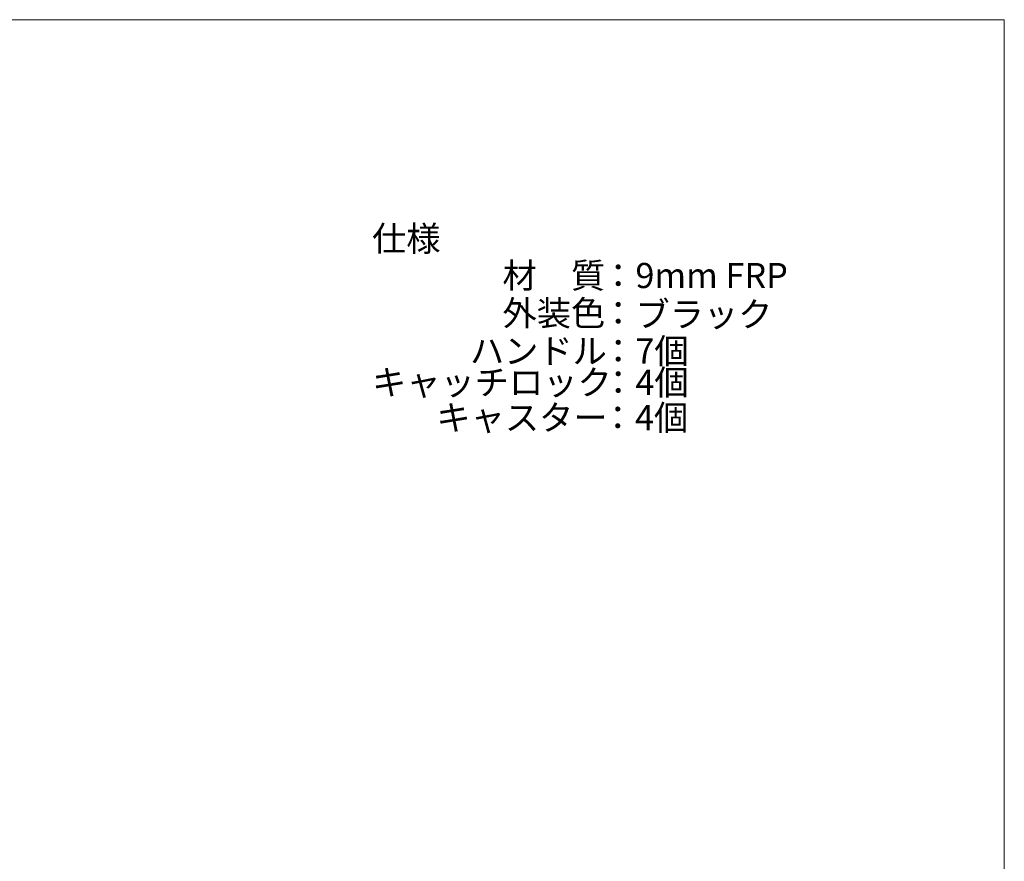
# Model space of a CAD drawing. Units: millimetres. Extents: x -5621 to -1, y -1998 to 1642.
# Drawn here: x -2131 to -1, y -178 to 1642 of the extents above; entities that cross this region are included whole.
import ezdxf

# ---------------------------------------------------------------- set-up
doc = ezdxf.new("R2010")
doc.units = ezdxf.units.MM
doc.header["$LTSCALE"] = 101.6
doc.layers.add('SPEC', color=4, linetype='Continuous', lineweight=0, true_color=0x00ffff)
doc.layers.add('WAKU', color=7, linetype='Continuous', lineweight=0)
doc.styles.get("Standard").update_dxf_attribs({"font": 'txt', "bigfont": 'BIGFONT.SHX'})

msp = doc.modelspace()

# ---------------------------------------------------------------- linework, layer by layer
at = {"layer": 'WAKU', "color": 2, "linetype": 'Continuous', "lineweight": 0}
for p, q in [((-5621.1, 1642.1), (-1.1, 1642.1)), ((-1.1, 1642.1), (-1.1, -1997.9))]:
    msp.add_line(p, q, dxfattribs=at)

# ---------------------------------------------------------------- texts
at = {"layer": 'SPEC', "color": 17, "char_height": 54.295, "attachment_point": 1, "line_spacing_factor": 0.782827}
for s, insert in [('{\\ftxt|b0|i0|c128|p0;仕様}', (-1368.9, 1195.9)), ('{\\ftxt|b0|i0|c128|p0;材\u3000質}', (-1086.7, 1116.1)), ('{\\ftxt|b0|i0|c128|p0;：}', (-873.4, 1116.1)), ('{\\fＭＳ ゴシック|b0|i0|c128|p0;9mm FRP}', (-799.1, 1116.1)), ('{\\ftxt|b0|i0|c128|p0;外装色}', (-1086.7, 1034.8)), ('{\\ftxt|b0|i0|c128|p0;：}', (-873.4, 1034.8)), ('{\\fＭＳ ゴシック|b0|i0|c128|p0;ブラック}', (-799.1, 1032.3)), ('{\\fＭＳ ゴシック|b0|i0|c128|p0;7個}', (-799.1, 952.9)), ('{\\ftxt|b0|i0|c128|p0;ハンドル}', (-1157.2, 952.9)), ('{\\ftxt|b0|i0|c128|p0;：}', (-873.4, 952.9)), ('{\\ftxt|b0|i0|c128|p0;キャッチロック}', (-1368.9, 885)), ('{\\ftxt|b0|i0|c128|p0;：}', (-873.4, 885)), ('{\\fＭＳ ゴシック|b0|i0|c128|p0;4個}', (-799.1, 885.1)), ('{\\ftxt|b0|i0|c128|p0;キャスター}', (-1229.7, 808.7)), ('{\\fＭＳ ゴシック|b0|i0|c128|p0;4個}', (-800.1, 808.7)), ('{\\ftxt|b0|i0|c128|p0;：}', (-874.4, 808.7))]:
    msp.add_mtext(s, dxfattribs=dict(at, insert=insert))

doc.saveas('drawing.dxf')
